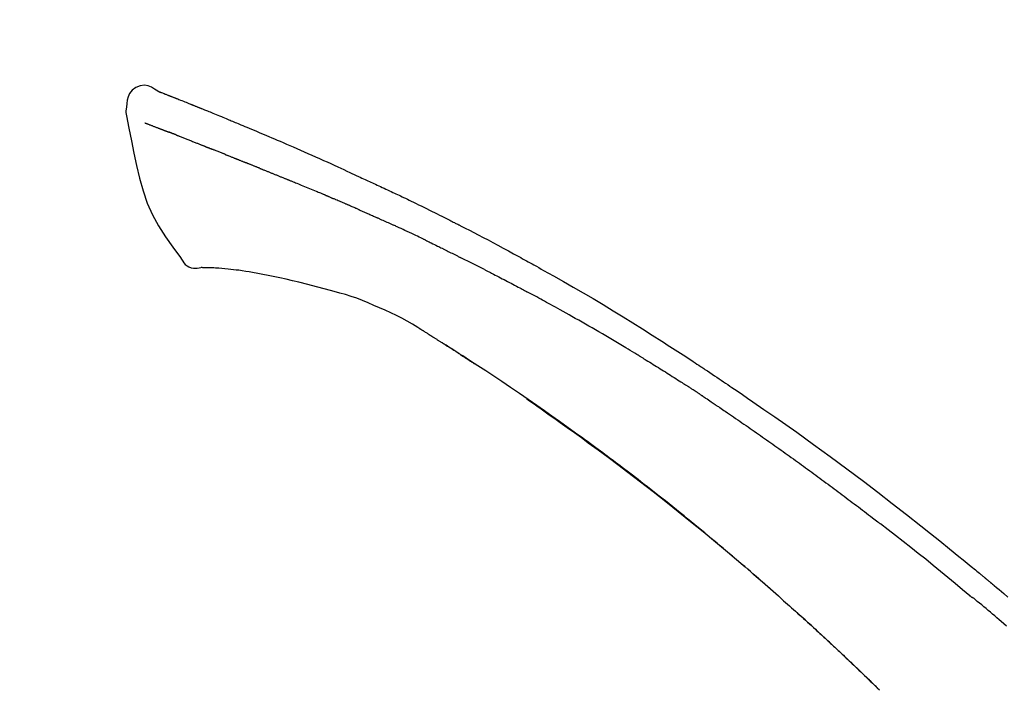
# Model space of a CAD drawing. Extents: x 84007 to 110129, y 210 to 8610.
# Drawn here: x 103512 to 103578, y 3111 to 3155 of the extents above; entities that cross this region are included whole.
import ezdxf

# ---------------------------------------------------------------- set-up
doc = ezdxf.new("R2010")
doc.units = 0
doc.header["$LTSCALE"] = 50
doc.header["$MEASUREMENT"] = 0
doc.layers.get('0').update_dxf_attribs({"linetype": 'CONTINUOUS'})
doc.layers.add('150-機器', color=8, linetype='CONTINUOUS')
doc.layers.add('166-寸法B', color=11, linetype='CONTINUOUS')
doc.styles.add('KH001', font='txt')
doc.dimstyles.new('KH1xx030', dxfattribs={"dimscale": 30, "dimtxt": 2, "dimasz": 0.6, "dimexe": 0.3, "dimexo": 1.2, "dimgap": 0.5, "dimtad": 3, "dimdec": 1, "dimdsep": 46, "dimlunit": 6, "dimtxsty": 'KH001', "dimblk": 'DOT', "dimcen": 1, "dimdle": 1, "dimclrd": 256, "dimclre": 256, "dimclrt": 256, "dimadec": 0, "dimazin": 0, "dimtfac": 1, "dimtdec": 1, "dimtix": 1, "dimtmove": 2, "dimatfit": 3, "dimldrblk": 'CLOSEDBLANK', "dimfxl": 1, "dimtolj": 1, "dimtzin": 0, "dimlwd": -1, "dimlwe": -1, "dimarcsym": 0})

# ---------------------------------------------------------------- blocks, each defined once
blk = doc.blocks.new('_Dot')
at = {"color": 0, "linetype": 'ByBlock', "lineweight": -2}
blk.add_line((-0.5, 0), (-1, 0), dxfattribs=at)
at = {"color": 0, "linetype": 'ByBlock', "const_width": 0.5}
blk.add_lwpolyline([(-0.25, 0, 1), (0.25, 0, 1)], format="xyb", close=True, dxfattribs=at)
blk = doc.blocks.new('*D5')
at = {"layer": '166-寸法B', "transparency": 16777216}
for p, q in [((102687.174, 2840.466), (102687.174, 3252.969)), ((103677.174, 3174.321), (103677.174, 3252.969)), ((103659.174, 3243.969), (102705.174, 3243.969))]:
    blk.add_line(p, q, dxfattribs=at)
at = {"layer": '166-寸法B', "transparency": 16777216, "xscale": 18, "yscale": 18, "zscale": 18, "rotation": 180}
blk.add_blockref('_Dot', (102687.174, 3243.969), dxfattribs=at)
at = {"layer": '166-寸法B', "transparency": 16777216, "xscale": 18, "yscale": 18, "zscale": 18}
blk.add_blockref('_Dot', (103677.174, 3243.969), dxfattribs=at)
at = {"layer": '166-寸法B', "transparency": 16777216, "insert": (103090.435, 3288.969), "char_height": 60, "attachment_point": 5, "style": 'KH001'}
blk.add_mtext('\\A1;990', dxfattribs=at)
blk = doc.blocks.new('_ClosedBlank')
at = {"color": 0, "linetype": 'ByBlock', "lineweight": -2}
for p, q in [((-1, 0.1667), (0, 0)), ((-1, 0.1667), (-1, -0.1667)), ((0, 0), (-1, -0.1667))]:
    blk.add_line(p, q, dxfattribs=at)
blk = doc.blocks.new('*D7')
at = {"layer": '166-寸法B', "transparency": 16777216}
for p, q in [((103677.174, 2966.115), (103677.174, 3252.969)), ((103707.174, 3243.969), (103165.206, 3243.969))]:
    blk.add_line(p, q, dxfattribs=at)
at = {"layer": '166-寸法B', "transparency": 16777216, "insert": (103436.19, 3293.385), "char_height": 60, "attachment_point": 5, "style": 'KH001'}
blk.add_mtext('\\A1;IHｺﾝｾﾝﾄ位置', dxfattribs=at)
blk = doc.blocks.new('_None')
blk = doc.blocks.new('*D34')
at = {"layer": '166-寸法B', "linetype": 'ByBlock', "transparency": 16777216}
for p, q in [((103027.174, 2931.115), (103027.174, 3165.916)), ((103677.174, 2931.115), (103677.174, 3165.916)), ((103045.174, 3156.916), (103659.174, 3156.916))]:
    blk.add_line(p, q, dxfattribs=at)
at = {"layer": '166-寸法B', "transparency": 16777216, "xscale": 18, "yscale": 18, "zscale": 18, "rotation": 180}
blk.add_blockref('_Dot', (103027.174, 3156.916), dxfattribs=at)
at = {"layer": '166-寸法B', "transparency": 16777216, "xscale": 18, "yscale": 18, "zscale": 18}
blk.add_blockref('_Dot', (103677.174, 3156.916), dxfattribs=at)
at = {"layer": '166-寸法B', "transparency": 16777216, "insert": (103352.174, 3201.916), "char_height": 60, "attachment_point": 5, "style": 'KH001'}
blk.add_mtext('\\A1;650', dxfattribs=at)

msp = doc.modelspace()

# ---------------------------------------------------------------- linework, layer by layer
at = {"layer": '150-機器', "color": 13, "linetype": 'Continuous'}
for points in [[(103521.628, 3150.675), (103521.415, 3150.819), (103521.197, 3150.947), (103520.973, 3151.039), (103520.739, 3151.079), (103520.45, 3151.043), (103520.168, 3150.927), (103519.92, 3150.745), (103519.731, 3150.515), (103519.636, 3150.308), (103519.582, 3150.086), (103519.556, 3149.853), (103519.543, 3149.616)], [(103521.624, 3150.674), (103521.625, 3150.675), (103521.625, 3150.677), (103521.626, 3150.678), (103521.627, 3150.679), (103521.634, 3150.683), (103521.644, 3150.679), (103521.656, 3150.671), (103521.669, 3150.66), (103521.723, 3150.626), (103521.772, 3150.609), (103521.819, 3150.598), (103521.867, 3150.585), (103521.93, 3150.561), (103521.993, 3150.537), (103522.055, 3150.512), (103522.118, 3150.487), (103522.165, 3150.469), (103522.212, 3150.451), (103522.259, 3150.432), (103522.306, 3150.414), (103522.319, 3150.408), (103522.333, 3150.403), (103522.347, 3150.398), (103522.36, 3150.392), (103522.362, 3150.392), (103522.363, 3150.391), (103522.364, 3150.391), (103522.366, 3150.39), (103522.367, 3150.39), (103522.368, 3150.389), (103522.369, 3150.389), (103522.37, 3150.389), (103522.371, 3150.388), (103522.372, 3150.388), (103522.373, 3150.387), (103522.374, 3150.387), (103522.375, 3150.387), (103522.376, 3150.386), (103522.377, 3150.386), (103522.378, 3150.385), (103522.379, 3150.385), (103522.38, 3150.384), (103522.382, 3150.384), (103522.383, 3150.384), (103522.384, 3150.383), (103522.385, 3150.383), (103522.386, 3150.382), (103522.387, 3150.382), (103522.388, 3150.381), (103522.389, 3150.381), (103522.39, 3150.381), (103522.391, 3150.38), (103522.392, 3150.38), (103522.393, 3150.379), (103522.394, 3150.379), (103522.395, 3150.379), (103522.4, 3150.377), (103522.406, 3150.375), (103522.411, 3150.373), (103522.416, 3150.371), (103522.431, 3150.365), (103522.446, 3150.359), (103522.461, 3150.353), (103522.476, 3150.348), (103522.501, 3150.338), (103522.527, 3150.327), (103522.553, 3150.317), (103522.579, 3150.307), (103522.616, 3150.293), (103522.653, 3150.278), (103522.69, 3150.264), (103522.728, 3150.249), (103522.805, 3150.219), (103522.883, 3150.188), (103522.96, 3150.157), (103523.038, 3150.126), (103523.138, 3150.087), (103523.238, 3150.047), (103523.338, 3150.007), (103523.438, 3149.967), (103523.522, 3149.933), (103523.607, 3149.899), (103523.692, 3149.865), (103523.777, 3149.83), (103523.807, 3149.818), (103523.838, 3149.806), (103523.868, 3149.793), (103523.899, 3149.781), (103523.902, 3149.78), (103523.904, 3149.779), (103523.907, 3149.778), (103523.91, 3149.777), (103523.911, 3149.776), (103523.912, 3149.776), (103523.913, 3149.775), (103523.914, 3149.775), (103523.915, 3149.774), (103523.916, 3149.774), (103523.917, 3149.774), (103523.918, 3149.773), (103523.92, 3149.773), (103523.921, 3149.772), (103523.922, 3149.772), (103523.923, 3149.771), (103523.924, 3149.771), (103523.925, 3149.771), (103523.926, 3149.77), (103523.927, 3149.77), (103523.928, 3149.769), (103523.929, 3149.769), (103523.93, 3149.768), (103523.931, 3149.768), (103523.941, 3149.764), (103523.95, 3149.76), (103523.959, 3149.757), (103523.969, 3149.753), (103523.992, 3149.743), (103524.016, 3149.733), (103524.04, 3149.724), (103524.064, 3149.714), (103524.099, 3149.7), (103524.134, 3149.685), (103524.169, 3149.671), (103524.205, 3149.657), (103524.237, 3149.644), (103524.269, 3149.631), (103524.301, 3149.618), (103524.333, 3149.606), (103524.361, 3149.594), (103524.389, 3149.583), (103524.417, 3149.572), (103524.445, 3149.561), (103524.473, 3149.549), (103524.501, 3149.538), (103524.529, 3149.527), (103524.557, 3149.515), (103524.605, 3149.496), (103524.652, 3149.477), (103524.7, 3149.458), (103524.747, 3149.439), (103524.818, 3149.41), (103524.888, 3149.382), (103524.958, 3149.354), (103525.028, 3149.325), (103525.123, 3149.287), (103525.218, 3149.248), (103525.314, 3149.209), (103525.409, 3149.17), (103525.526, 3149.122), (103525.643, 3149.075), (103525.76, 3149.026), (103525.877, 3148.978), (103525.981, 3148.935), (103526.085, 3148.892), (103526.19, 3148.849), (103526.294, 3148.806), (103526.377, 3148.771), (103526.459, 3148.737), (103526.542, 3148.702), (103526.625, 3148.668), (103526.67, 3148.648), (103526.715, 3148.629), (103526.761, 3148.61), (103526.806, 3148.591), (103526.898, 3148.553), (103526.991, 3148.514), (103527.084, 3148.476), (103527.176, 3148.438), (103527.313, 3148.381), (103527.45, 3148.324), (103527.587, 3148.267), (103527.724, 3148.209), (103527.893, 3148.138), (103528.063, 3148.067), (103528.232, 3147.995), (103528.402, 3147.923), (103528.564, 3147.854), (103528.727, 3147.784), (103528.89, 3147.715), (103529.053, 3147.646), (103529.239, 3147.567), (103529.425, 3147.488), (103529.61, 3147.408), (103529.796, 3147.329), (103530.014, 3147.236), (103530.232, 3147.142), (103530.45, 3147.048), (103530.667, 3146.953), (103530.914, 3146.844), (103531.161, 3146.735), (103531.408, 3146.625), (103531.655, 3146.516), (103531.916, 3146.4), (103532.177, 3146.284), (103532.438, 3146.168), (103532.699, 3146.052), (103532.941, 3145.944), (103533.183, 3145.836), (103533.424, 3145.728), (103533.665, 3145.618), (103533.865, 3145.527), (103534.064, 3145.434), (103534.264, 3145.341), (103534.462, 3145.247), (103534.605, 3145.18), (103534.747, 3145.112), (103534.89, 3145.045), (103535.033, 3144.978), (103535.146, 3144.925), (103535.259, 3144.872), (103535.372, 3144.82), (103535.486, 3144.767), (103535.581, 3144.723), (103535.676, 3144.679), (103535.772, 3144.636), (103535.867, 3144.592), (103535.971, 3144.545), (103536.074, 3144.498), (103536.178, 3144.451), (103536.282, 3144.404), (103536.398, 3144.351), (103536.515, 3144.297), (103536.631, 3144.244), (103536.748, 3144.19), (103536.869, 3144.134), (103536.991, 3144.077), (103537.112, 3144.021), (103537.234, 3143.964), (103537.339, 3143.915), (103537.444, 3143.865), (103537.549, 3143.816), (103537.654, 3143.766), (103537.753, 3143.719), (103537.852, 3143.672), (103537.951, 3143.625), (103538.05, 3143.578), (103538.18, 3143.516), (103538.309, 3143.455), (103538.438, 3143.392), (103538.567, 3143.33), (103538.73, 3143.251), (103538.894, 3143.171), (103539.058, 3143.091), (103539.221, 3143.011), (103539.409, 3142.919), (103539.596, 3142.827), (103539.783, 3142.734), (103539.97, 3142.641), (103540.132, 3142.56), (103540.294, 3142.479), (103540.456, 3142.398), (103540.618, 3142.317), (103540.748, 3142.251), (103540.878, 3142.186), (103541.008, 3142.12), (103541.138, 3142.054), (103541.219, 3142.013), (103541.3, 3141.972), (103541.38, 3141.931), (103541.461, 3141.89), (103541.509, 3141.865), (103541.557, 3141.841), (103541.606, 3141.816), (103541.654, 3141.791), (103541.674, 3141.781), (103541.695, 3141.77), (103541.716, 3141.76), (103541.736, 3141.749), (103541.769, 3141.733), (103541.802, 3141.716), (103541.834, 3141.699), (103541.867, 3141.682), (103542.162, 3141.531), (103542.457, 3141.38), (103542.752, 3141.229), (103543.046, 3141.077), (103543.375, 3140.905), (103543.704, 3140.732), (103544.032, 3140.558), (103544.36, 3140.383), (103544.71, 3140.193), (103545.06, 3140.003), (103545.41, 3139.811), (103545.759, 3139.62), (103545.885, 3139.551), (103546.011, 3139.481), (103546.137, 3139.412), (103546.263, 3139.343), (103546.389, 3139.273), (103546.515, 3139.203), (103546.642, 3139.133), (103546.768, 3139.063), (103546.93, 3138.972), (103547.092, 3138.882), (103547.255, 3138.791), (103547.417, 3138.7), (103548.079, 3138.329), (103548.741, 3137.958), (103549.401, 3137.583), (103550.059, 3137.206), (103550.734, 3136.811), (103551.407, 3136.411), (103552.076, 3136.005), (103552.742, 3135.595), (103553.39, 3135.19), (103554.035, 3134.782), (103554.679, 3134.372), (103555.322, 3133.96), (103555.5, 3133.846), (103555.678, 3133.733), (103555.856, 3133.618), (103556.034, 3133.504), (103556.212, 3133.389), (103556.389, 3133.274), (103556.567, 3133.159), (103556.745, 3133.044), (103556.915, 3132.933), (103557.084, 3132.822), (103557.254, 3132.711), (103557.424, 3132.599), (103557.545, 3132.519), (103557.667, 3132.439), (103557.788, 3132.358), (103557.909, 3132.278), (103557.983, 3132.229), (103558.056, 3132.18), (103558.129, 3132.132), (103558.203, 3132.083), (103558.364, 3131.976), (103558.525, 3131.869), (103558.686, 3131.762), (103558.846, 3131.654), (103558.996, 3131.554), (103559.146, 3131.454), (103559.295, 3131.353), (103559.444, 3131.252), (103559.582, 3131.158), (103559.72, 3131.064), (103559.858, 3130.97), (103559.996, 3130.876)], [(103521.689, 3150.653), (103521.7, 3150.649), (103521.711, 3150.644), (103521.722, 3150.64), (103521.733, 3150.636), (103521.767, 3150.623), (103521.8, 3150.61), (103521.834, 3150.598), (103521.867, 3150.585), (103521.93, 3150.561), (103521.993, 3150.536), (103522.055, 3150.512), (103522.118, 3150.487), (103522.165, 3150.469), (103522.212, 3150.451), (103522.259, 3150.432), (103522.306, 3150.414), (103522.319, 3150.408), (103522.333, 3150.403), (103522.347, 3150.398), (103522.36, 3150.392), (103522.362, 3150.392), (103522.363, 3150.391), (103522.364, 3150.391), (103522.366, 3150.39), (103522.367, 3150.39), (103522.368, 3150.389), (103522.369, 3150.389), (103522.37, 3150.389), (103522.371, 3150.388), (103522.372, 3150.388), (103522.373, 3150.387), (103522.374, 3150.387), (103522.375, 3150.387), (103522.376, 3150.386), (103522.377, 3150.386), (103522.378, 3150.385), (103522.379, 3150.385), (103522.38, 3150.384), (103522.382, 3150.384), (103522.383, 3150.384), (103522.384, 3150.383), (103522.385, 3150.383), (103522.386, 3150.382), (103522.387, 3150.382), (103522.388, 3150.381), (103522.389, 3150.381), (103522.39, 3150.381), (103522.391, 3150.38), (103522.392, 3150.38), (103522.393, 3150.379), (103522.394, 3150.379), (103522.395, 3150.379), (103522.4, 3150.377), (103522.406, 3150.375), (103522.411, 3150.373), (103522.416, 3150.371), (103522.431, 3150.365), (103522.446, 3150.359), (103522.461, 3150.353), (103522.476, 3150.348), (103522.501, 3150.338), (103522.527, 3150.327), (103522.553, 3150.317), (103522.579, 3150.307), (103522.616, 3150.293), (103522.653, 3150.278), (103522.69, 3150.264), (103522.728, 3150.249), (103522.761, 3150.236), (103522.795, 3150.223), (103522.829, 3150.209), (103522.862, 3150.196), (103522.886, 3150.186), (103522.91, 3150.177), (103522.934, 3150.167), (103522.958, 3150.158), (103522.959, 3150.157), (103522.96, 3150.157), (103522.961, 3150.157), (103522.962, 3150.156)], [(103519.542, 3149.615), (103519.531, 3149.569), (103519.521, 3149.523), (103519.512, 3149.477), (103519.504, 3149.431), (103519.499, 3149.382), (103519.496, 3149.332), (103519.497, 3149.283), (103519.5, 3149.233), (103519.507, 3149.181), (103519.516, 3149.129), (103519.527, 3149.078), (103519.538, 3149.027)], [(103519.545, 3149.028), (103519.701, 3148.196), (103519.861, 3147.365), (103520.03, 3146.533), (103520.21, 3145.7), (103520.411, 3144.854), (103520.644, 3144.018), (103520.924, 3143.201), (103521.264, 3142.413), (103521.671, 3141.668), (103522.133, 3140.952), (103522.633, 3140.255), (103523.152, 3139.568)], [(103520.756, 3148.56), (103520.768, 3148.556), (103520.779, 3148.551), (103520.791, 3148.547), (103520.802, 3148.542), (103520.825, 3148.533), (103520.848, 3148.524), (103520.871, 3148.516), (103520.894, 3148.507), (103520.93, 3148.492), (103520.967, 3148.478), (103521.004, 3148.464), (103521.041, 3148.45), (103521.08, 3148.435), (103521.12, 3148.419), (103521.159, 3148.404), (103521.198, 3148.389), (103521.24, 3148.373), (103521.282, 3148.357), (103521.324, 3148.341), (103521.365, 3148.325), (103521.41, 3148.308), (103521.454, 3148.291), (103521.499, 3148.274), (103521.543, 3148.257), (103521.58, 3148.242), (103521.618, 3148.228), (103521.655, 3148.213), (103521.693, 3148.199), (103521.722, 3148.188), (103521.751, 3148.176), (103521.78, 3148.165), (103521.809, 3148.154), (103521.829, 3148.146), (103521.85, 3148.139), (103521.87, 3148.131), (103521.89, 3148.123), (103521.911, 3148.115), (103521.933, 3148.107), (103521.954, 3148.099), (103521.975, 3148.091), (103521.99, 3148.085), (103522.005, 3148.079), (103522.02, 3148.074), (103522.035, 3148.068), (103522.042, 3148.065), (103522.05, 3148.062), (103522.057, 3148.059), (103522.065, 3148.057)], [(103522.065, 3148.057), (103522.073, 3148.054), (103522.081, 3148.05), (103522.089, 3148.047), (103522.098, 3148.044), (103522.114, 3148.038), (103522.131, 3148.032), (103522.147, 3148.025), (103522.164, 3148.019), (103522.19, 3148.009), (103522.216, 3148), (103522.242, 3147.99), (103522.268, 3147.98), (103522.286, 3147.973), (103522.304, 3147.966), (103522.322, 3147.96), (103522.34, 3147.953), (103522.349, 3147.949), (103522.358, 3147.946), (103522.367, 3147.943), (103522.376, 3147.939)], [(103522.878, 3147.744), (103522.869, 3147.748), (103522.86, 3147.751), (103522.851, 3147.755), (103522.842, 3147.758), (103522.824, 3147.765), (103522.806, 3147.772), (103522.788, 3147.779), (103522.77, 3147.786), (103522.744, 3147.796), (103522.718, 3147.806), (103522.692, 3147.817), (103522.666, 3147.827), (103522.641, 3147.836), (103522.616, 3147.846), (103522.591, 3147.856), (103522.566, 3147.866), (103522.542, 3147.875), (103522.517, 3147.884), (103522.493, 3147.894), (103522.469, 3147.903), (103522.454, 3147.909), (103522.438, 3147.915), (103522.422, 3147.921), (103522.407, 3147.927), (103522.399, 3147.93), (103522.391, 3147.933), (103522.384, 3147.936), (103522.376, 3147.939)], [(103522.878, 3147.744), (103522.895, 3147.738), (103522.911, 3147.731), (103522.927, 3147.725), (103522.944, 3147.718), (103522.977, 3147.705), (103523.011, 3147.692), (103523.044, 3147.679), (103523.078, 3147.666), (103523.131, 3147.645), (103523.183, 3147.625), (103523.236, 3147.604), (103523.289, 3147.583), (103523.345, 3147.561), (103523.401, 3147.539), (103523.457, 3147.517), (103523.514, 3147.495), (103523.573, 3147.471), (103523.633, 3147.448), (103523.693, 3147.424), (103523.752, 3147.401), (103523.816, 3147.376), (103523.879, 3147.35), (103523.942, 3147.325), (103524.006, 3147.3), (103524.062, 3147.278), (103524.118, 3147.256), (103524.174, 3147.233), (103524.23, 3147.211), (103524.277, 3147.192), (103524.324, 3147.174), (103524.371, 3147.155), (103524.418, 3147.136), (103524.453, 3147.122), (103524.489, 3147.108), (103524.524, 3147.093), (103524.56, 3147.079), (103524.593, 3147.066), (103524.627, 3147.052), (103524.661, 3147.039), (103524.694, 3147.025), (103524.716, 3147.016), (103524.738, 3147.007), (103524.76, 3146.998), (103524.782, 3146.989), (103524.793, 3146.985), (103524.804, 3146.981), (103524.814, 3146.976), (103524.825, 3146.972)], [(103524.825, 3146.972), (103524.833, 3146.969), (103524.841, 3146.966), (103524.848, 3146.963), (103524.856, 3146.96), (103524.872, 3146.953), (103524.888, 3146.946), (103524.905, 3146.94), (103524.921, 3146.933), (103524.947, 3146.923), (103524.973, 3146.912), (103524.999, 3146.902), (103525.026, 3146.891), (103525.055, 3146.88), (103525.085, 3146.868), (103525.115, 3146.856), (103525.145, 3146.845), (103525.166, 3146.837), (103525.187, 3146.829), (103525.209, 3146.82), (103525.23, 3146.812), (103525.241, 3146.808), (103525.253, 3146.804), (103525.264, 3146.799), (103525.275, 3146.795)], [(103526.133, 3146.452), (103526.121, 3146.457), (103526.108, 3146.462), (103526.095, 3146.467), (103526.082, 3146.472), (103526.056, 3146.482), (103526.03, 3146.492), (103526.004, 3146.503), (103525.978, 3146.513), (103525.927, 3146.533), (103525.876, 3146.554), (103525.824, 3146.574), (103525.773, 3146.594), (103525.714, 3146.617), (103525.655, 3146.64), (103525.596, 3146.664), (103525.537, 3146.687), (103525.491, 3146.706), (103525.446, 3146.724), (103525.401, 3146.743), (103525.356, 3146.761), (103525.336, 3146.77), (103525.316, 3146.778), (103525.296, 3146.787), (103525.275, 3146.795)], [(103526.133, 3146.452), (103526.151, 3146.445), (103526.168, 3146.438), (103526.185, 3146.431), (103526.202, 3146.424), (103526.236, 3146.411), (103526.269, 3146.398), (103526.302, 3146.385), (103526.335, 3146.372), (103526.384, 3146.352), (103526.433, 3146.333), (103526.482, 3146.313), (103526.53, 3146.294), (103526.576, 3146.276), (103526.621, 3146.257), (103526.667, 3146.239), (103526.712, 3146.221), (103526.742, 3146.209), (103526.771, 3146.197), (103526.8, 3146.185), (103526.83, 3146.174), (103526.844, 3146.168), (103526.858, 3146.162), (103526.872, 3146.157), (103526.886, 3146.151)], [(103526.886, 3146.151), (103526.902, 3146.145), (103526.918, 3146.138), (103526.934, 3146.132), (103526.951, 3146.125), (103526.981, 3146.113), (103527.011, 3146.101), (103527.041, 3146.088), (103527.072, 3146.076), (103527.114, 3146.059), (103527.157, 3146.042), (103527.2, 3146.024), (103527.243, 3146.007), (103527.28, 3145.992), (103527.317, 3145.977), (103527.354, 3145.962), (103527.39, 3145.947), (103527.413, 3145.937), (103527.436, 3145.928), (103527.458, 3145.919), (103527.481, 3145.91), (103527.491, 3145.905), (103527.502, 3145.901), (103527.512, 3145.897), (103527.522, 3145.893)], [(103528.455, 3145.518), (103528.441, 3145.523), (103528.428, 3145.528), (103528.415, 3145.533), (103528.402, 3145.539), (103528.376, 3145.549), (103528.349, 3145.56), (103528.323, 3145.571), (103528.297, 3145.581), (103528.257, 3145.597), (103528.218, 3145.613), (103528.179, 3145.629), (103528.14, 3145.644), (103528.101, 3145.66), (103528.062, 3145.676), (103528.023, 3145.691), (103527.984, 3145.707), (103527.945, 3145.723), (103527.906, 3145.738), (103527.868, 3145.754), (103527.829, 3145.769), (103527.79, 3145.785), (103527.752, 3145.8), (103527.713, 3145.816), (103527.675, 3145.831), (103527.649, 3145.842), (103527.624, 3145.852), (103527.599, 3145.862), (103527.573, 3145.872), (103527.561, 3145.877), (103527.548, 3145.882), (103527.535, 3145.888), (103527.522, 3145.893)], [(103528.455, 3145.518), (103528.47, 3145.512), (103528.485, 3145.506), (103528.5, 3145.499), (103528.515, 3145.493), (103528.545, 3145.481), (103528.575, 3145.469), (103528.604, 3145.457), (103528.634, 3145.445), (103528.68, 3145.427), (103528.725, 3145.409), (103528.77, 3145.39), (103528.816, 3145.372), (103528.861, 3145.354), (103528.907, 3145.336), (103528.953, 3145.317), (103528.998, 3145.299), (103529.044, 3145.28), (103529.09, 3145.262), (103529.136, 3145.243), (103529.182, 3145.225), (103529.228, 3145.206), (103529.274, 3145.188), (103529.321, 3145.169), (103529.367, 3145.151), (103529.413, 3145.132), (103529.46, 3145.113), (103529.506, 3145.094), (103529.553, 3145.076), (103529.6, 3145.057), (103529.646, 3145.038), (103529.693, 3145.019), (103529.74, 3145), (103529.787, 3144.981), (103529.834, 3144.963), (103529.881, 3144.944), (103529.928, 3144.925), (103529.975, 3144.906), (103530.023, 3144.887), (103530.07, 3144.868), (103530.117, 3144.849), (103530.149, 3144.836), (103530.181, 3144.823), (103530.212, 3144.81), (103530.244, 3144.798), (103530.26, 3144.791), (103530.276, 3144.785), (103530.292, 3144.778), (103530.308, 3144.772)], [(103530.308, 3144.772), (103530.332, 3144.762), (103530.356, 3144.753), (103530.38, 3144.743), (103530.404, 3144.733), (103530.452, 3144.714), (103530.5, 3144.695), (103530.548, 3144.675), (103530.596, 3144.656), (103530.678, 3144.623), (103530.759, 3144.589), (103530.841, 3144.556), (103530.923, 3144.522), (103531.021, 3144.482), (103531.119, 3144.442), (103531.217, 3144.402), (103531.315, 3144.361), (103531.43, 3144.314), (103531.545, 3144.267), (103531.66, 3144.22), (103531.775, 3144.173), (103531.882, 3144.13), (103531.989, 3144.086), (103532.096, 3144.042), (103532.203, 3143.998), (103532.279, 3143.967), (103532.354, 3143.935), (103532.43, 3143.903), (103532.506, 3143.873), (103532.55, 3143.855), (103532.594, 3143.838), (103532.639, 3143.82), (103532.682, 3143.802), (103532.71, 3143.789), (103532.738, 3143.775), (103532.766, 3143.762), (103532.794, 3143.749), (103532.813, 3143.74), (103532.832, 3143.732), (103532.851, 3143.723), (103532.87, 3143.715), (103532.88, 3143.711), (103532.889, 3143.706), (103532.899, 3143.702), (103532.908, 3143.698)], [(103532.908, 3143.698), (103532.921, 3143.692), (103532.934, 3143.686), (103532.947, 3143.68), (103532.96, 3143.674), (103532.986, 3143.663), (103533.012, 3143.651), (103533.039, 3143.639), (103533.065, 3143.627), (103533.104, 3143.61), (103533.143, 3143.592), (103533.183, 3143.575), (103533.222, 3143.558), (103533.248, 3143.546), (103533.275, 3143.534), (103533.301, 3143.523), (103533.328, 3143.511), (103533.341, 3143.506), (103533.354, 3143.5), (103533.367, 3143.494), (103533.38, 3143.488)], [(103534.322, 3143.082), (103534.283, 3143.099), (103534.243, 3143.116), (103534.204, 3143.133), (103534.165, 3143.15), (103534.086, 3143.184), (103534.008, 3143.218), (103533.93, 3143.252), (103533.851, 3143.286), (103533.773, 3143.32), (103533.694, 3143.354), (103533.616, 3143.387), (103533.537, 3143.421), (103533.498, 3143.438), (103533.459, 3143.455), (103533.42, 3143.471), (103533.38, 3143.488)], [(103535.042, 3142.769), (103534.998, 3142.788), (103534.954, 3142.807), (103534.91, 3142.826), (103534.866, 3142.845), (103534.806, 3142.871), (103534.746, 3142.897), (103534.686, 3142.923), (103534.626, 3142.949), (103534.566, 3142.976), (103534.506, 3143.002), (103534.446, 3143.028), (103534.386, 3143.054), (103534.37, 3143.061), (103534.354, 3143.068), (103534.338, 3143.075), (103534.322, 3143.082)], [(103535.042, 3142.769), (103535.065, 3142.758), (103535.089, 3142.748), (103535.112, 3142.738), (103535.136, 3142.728), (103535.185, 3142.707), (103535.234, 3142.685), (103535.283, 3142.664), (103535.332, 3142.642), (103535.409, 3142.609), (103535.486, 3142.575), (103535.563, 3142.541), (103535.641, 3142.508), (103535.725, 3142.471), (103535.809, 3142.434), (103535.893, 3142.397), (103535.977, 3142.36), (103536.035, 3142.334), (103536.093, 3142.308), (103536.152, 3142.282), (103536.21, 3142.256), (103536.24, 3142.242), (103536.27, 3142.229), (103536.301, 3142.215), (103536.331, 3142.202)], [(103536.331, 3142.202), (103536.373, 3142.183), (103536.415, 3142.164), (103536.457, 3142.146), (103536.499, 3142.127), (103536.587, 3142.088), (103536.675, 3142.048), (103536.763, 3142.009), (103536.85, 3141.97), (103536.938, 3141.93), (103537.026, 3141.89), (103537.113, 3141.85), (103537.201, 3141.809), (103537.247, 3141.789), (103537.292, 3141.768), (103537.338, 3141.747), (103537.384, 3141.726)], [(103539.492, 3140.731), (103539.467, 3140.743), (103539.442, 3140.754), (103539.418, 3140.766), (103539.393, 3140.778), (103539.346, 3140.801), (103539.3, 3140.823), (103539.253, 3140.846), (103539.206, 3140.868), (103539.093, 3140.923), (103538.979, 3140.977), (103538.866, 3141.032), (103538.752, 3141.087), (103538.602, 3141.159), (103538.452, 3141.231), (103538.301, 3141.303), (103538.15, 3141.374), (103538.021, 3141.434), (103537.891, 3141.493), (103537.762, 3141.553), (103537.632, 3141.612), (103537.57, 3141.64), (103537.508, 3141.669), (103537.446, 3141.697), (103537.384, 3141.726)], [(103539.492, 3140.731), (103539.524, 3140.715), (103539.557, 3140.699), (103539.589, 3140.684), (103539.621, 3140.668), (103539.69, 3140.635), (103539.758, 3140.602), (103539.827, 3140.569), (103539.895, 3140.536), (103540.003, 3140.484), (103540.112, 3140.431), (103540.22, 3140.378), (103540.328, 3140.326), (103540.404, 3140.288), (103540.479, 3140.251), (103540.555, 3140.214), (103540.631, 3140.176), (103540.67, 3140.157), (103540.71, 3140.137), (103540.75, 3140.118), (103540.789, 3140.098)], [(103523.152, 3139.568), (103523.218, 3139.441), (103523.289, 3139.317), (103523.369, 3139.202), (103523.463, 3139.097), (103523.58, 3139.003), (103523.712, 3138.929), (103523.855, 3138.876), (103524.002, 3138.847), (103524.13, 3138.842), (103524.258, 3138.851), (103524.386, 3138.871), (103524.513, 3138.896)], [(103540.789, 3140.098), (103540.832, 3140.077), (103540.874, 3140.056), (103540.916, 3140.035), (103540.959, 3140.014), (103541.047, 3139.97), (103541.135, 3139.927), (103541.223, 3139.883), (103541.311, 3139.839), (103541.399, 3139.795), (103541.487, 3139.751), (103541.574, 3139.706), (103541.662, 3139.661), (103541.708, 3139.638), (103541.753, 3139.615), (103541.799, 3139.592), (103541.845, 3139.569)], [(103543.461, 3138.755), (103543.416, 3138.778), (103543.371, 3138.8), (103543.327, 3138.823), (103543.282, 3138.846), (103543.193, 3138.891), (103543.103, 3138.937), (103543.014, 3138.982), (103542.924, 3139.027), (103542.79, 3139.095), (103542.655, 3139.163), (103542.521, 3139.231), (103542.386, 3139.298), (103542.296, 3139.343), (103542.206, 3139.388), (103542.115, 3139.433), (103542.025, 3139.477), (103541.98, 3139.5), (103541.935, 3139.522), (103541.89, 3139.545), (103541.845, 3139.567)], [(103525, 3138.866), (103524.977, 3138.867), (103524.953, 3138.868), (103524.929, 3138.869), (103524.905, 3138.87), (103524.866, 3138.871), (103524.827, 3138.873), (103524.788, 3138.874), (103524.749, 3138.876), (103524.709, 3138.876), (103524.668, 3138.876), (103524.627, 3138.877), (103524.585, 3138.882), (103524.57, 3138.887), (103524.555, 3138.891), (103524.54, 3138.891), (103524.524, 3138.885), (103524.522, 3138.883), (103524.52, 3138.881), (103524.518, 3138.88), (103524.516, 3138.881), (103524.516, 3138.881), (103524.515, 3138.883), (103524.515, 3138.885), (103524.515, 3138.886)], [(103526.325, 3138.777), (103526.117, 3138.801), (103525.909, 3138.824), (103525.7, 3138.843), (103525.491, 3138.856), (103525.37, 3138.861), (103525.249, 3138.863), (103525.128, 3138.865), (103525.007, 3138.866)], [(103527.968, 3138.558), (103527.735, 3138.597), (103527.502, 3138.635), (103527.268, 3138.671), (103527.035, 3138.703), (103526.858, 3138.724), (103526.68, 3138.743), (103526.503, 3138.76), (103526.325, 3138.777)], [(103529.347, 3138.295), (103529.002, 3138.361), (103528.657, 3138.426), (103528.313, 3138.492), (103527.968, 3138.558)], [(103531.054, 3137.906), (103530.627, 3138.003), (103530.2, 3138.101), (103529.774, 3138.198), (103529.347, 3138.295)], [(103543.461, 3138.755), (103543.501, 3138.735), (103543.541, 3138.714), (103543.58, 3138.694), (103543.62, 3138.674), (103543.7, 3138.633), (103543.78, 3138.592), (103543.859, 3138.552), (103543.939, 3138.511), (103544.058, 3138.45), (103544.177, 3138.389), (103544.296, 3138.327), (103544.415, 3138.266), (103544.534, 3138.204), (103544.652, 3138.143), (103544.771, 3138.081), (103544.889, 3138.02), (103545.007, 3137.958), (103545.125, 3137.896), (103545.243, 3137.835), (103545.361, 3137.773), (103545.478, 3137.711), (103545.596, 3137.649), (103545.713, 3137.587), (103545.83, 3137.525), (103545.908, 3137.483), (103545.986, 3137.442), (103546.064, 3137.4), (103546.142, 3137.359), (103546.181, 3137.338), (103546.22, 3137.317), (103546.259, 3137.296), (103546.298, 3137.276)], [(103533.42, 3137.287), (103532.828, 3137.442), (103532.237, 3137.597), (103531.645, 3137.751), (103531.054, 3137.906)], [(103536.439, 3136.19), (103536.067, 3136.362), (103535.694, 3136.529), (103535.317, 3136.687), (103534.936, 3136.834), (103534.562, 3136.961), (103534.184, 3137.076), (103533.802, 3137.183), (103533.42, 3137.287)], [(103553.806, 3132.988), (103553.731, 3133.033), (103553.657, 3133.078), (103553.582, 3133.123), (103553.508, 3133.168), (103553.36, 3133.258), (103553.211, 3133.349), (103553.062, 3133.439), (103552.913, 3133.529), (103552.69, 3133.663), (103552.466, 3133.796), (103552.242, 3133.929), (103552.017, 3134.061), (103551.792, 3134.193), (103551.568, 3134.325), (103551.343, 3134.457), (103551.118, 3134.588), (103550.892, 3134.719), (103550.667, 3134.849), (103550.441, 3134.979), (103550.215, 3135.108), (103549.989, 3135.237), (103549.763, 3135.366), (103549.536, 3135.494), (103549.309, 3135.622), (103549.115, 3135.732), (103548.92, 3135.841), (103548.725, 3135.95), (103548.53, 3136.058), (103548.367, 3136.148), (103548.204, 3136.239), (103548.041, 3136.329), (103547.877, 3136.418), (103547.746, 3136.49), (103547.615, 3136.562), (103547.484, 3136.634), (103547.353, 3136.706), (103547.221, 3136.777), (103547.09, 3136.849), (103546.958, 3136.921), (103546.826, 3136.992), (103546.738, 3137.039), (103546.65, 3137.086), (103546.562, 3137.134), (103546.474, 3137.181), (103546.43, 3137.205), (103546.386, 3137.228), (103546.342, 3137.252), (103546.298, 3137.276)], [(103539.35, 3134.666), (103539.003, 3134.886), (103538.653, 3135.103), (103538.3, 3135.312), (103537.941, 3135.509), (103537.573, 3135.693), (103537.198, 3135.866), (103536.819, 3136.03), (103536.439, 3136.191)], [(103539.727, 3134.433), (103539.677, 3134.465), (103539.628, 3134.496), (103539.578, 3134.527), (103539.528, 3134.558), (103539.478, 3134.589), (103539.428, 3134.62), (103539.378, 3134.65), (103539.327, 3134.681), (103539.277, 3134.711), (103539.226, 3134.74), (103539.176, 3134.77), (103539.125, 3134.8)], [(103539.727, 3134.433), (103539.732, 3134.43), (103539.738, 3134.426), (103539.744, 3134.423), (103539.75, 3134.419), (103539.76, 3134.412), (103539.77, 3134.406), (103539.781, 3134.399), (103539.791, 3134.393), (103539.805, 3134.384), (103539.819, 3134.375), (103539.833, 3134.366), (103539.848, 3134.357), (103539.859, 3134.35), (103539.87, 3134.343), (103539.881, 3134.336), (103539.892, 3134.329), (103539.911, 3134.317), (103539.93, 3134.305), (103539.949, 3134.293), (103539.968, 3134.281), (103539.996, 3134.264), (103540.024, 3134.246), (103540.052, 3134.228), (103540.08, 3134.211), (103540.118, 3134.187), (103540.156, 3134.163), (103540.193, 3134.139), (103540.231, 3134.115), (103540.269, 3134.091), (103540.306, 3134.067), (103540.344, 3134.044), (103540.381, 3134.02), (103540.418, 3133.996), (103540.455, 3133.973), (103540.492, 3133.949), (103540.53, 3133.926), (103540.566, 3133.902), (103540.603, 3133.879), (103540.64, 3133.855), (103540.677, 3133.832), (103540.715, 3133.807), (103540.754, 3133.783), (103540.793, 3133.758), (103540.831, 3133.733), (103540.857, 3133.716), (103540.884, 3133.7), (103540.91, 3133.683), (103540.936, 3133.666), (103540.951, 3133.657), (103540.965, 3133.648), (103540.979, 3133.639), (103540.993, 3133.63)], [(103541.706, 3133.171), (103541.699, 3133.175), (103541.691, 3133.18), (103541.684, 3133.185), (103541.677, 3133.189), (103541.613, 3133.23), (103541.55, 3133.271), (103541.487, 3133.312), (103541.423, 3133.353), (103541.334, 3133.411), (103541.244, 3133.469), (103541.154, 3133.527), (103541.064, 3133.585), (103540.981, 3133.638), (103540.898, 3133.691), (103540.815, 3133.744), (103540.732, 3133.796), (103540.706, 3133.813), (103540.679, 3133.83), (103540.653, 3133.847), (103540.626, 3133.864)], [(103540.94, 3133.663), (103540.914, 3133.68), (103540.888, 3133.697), (103540.862, 3133.714), (103540.835, 3133.73), (103540.809, 3133.747), (103540.783, 3133.764), (103540.757, 3133.781), (103540.73, 3133.797), (103540.704, 3133.814), (103540.678, 3133.831), (103540.652, 3133.848), (103540.626, 3133.864)], [(103562.489, 3117.479), (103562.437, 3117.525), (103562.384, 3117.571), (103562.332, 3117.617), (103562.279, 3117.663), (103562.161, 3117.767), (103562.042, 3117.87), (103561.924, 3117.974), (103561.805, 3118.077), (103561.619, 3118.239), (103561.432, 3118.401), (103561.245, 3118.563), (103561.058, 3118.724), (103560.857, 3118.897), (103560.655, 3119.07), (103560.453, 3119.243), (103560.251, 3119.416), (103560.047, 3119.59), (103559.843, 3119.763), (103559.638, 3119.937), (103559.433, 3120.11), (103559.226, 3120.284), (103559.019, 3120.458), (103558.812, 3120.632), (103558.604, 3120.805), (103558.394, 3120.979), (103558.184, 3121.154), (103557.974, 3121.327), (103557.764, 3121.501), (103557.524, 3121.698), (103557.284, 3121.894), (103557.044, 3122.09), (103556.804, 3122.286), (103556.554, 3122.487), (103556.305, 3122.688), (103556.055, 3122.889), (103555.805, 3123.089), (103555.557, 3123.287), (103555.308, 3123.484), (103555.059, 3123.681), (103554.809, 3123.878), (103554.589, 3124.051), (103554.368, 3124.223), (103554.147, 3124.395), (103553.926, 3124.567), (103553.738, 3124.712), (103553.55, 3124.857), (103553.362, 3125.001), (103553.173, 3125.145), (103553.008, 3125.271), (103552.842, 3125.396), (103552.677, 3125.522), (103552.511, 3125.647), (103552.369, 3125.754), (103552.227, 3125.86), (103552.085, 3125.967), (103551.943, 3126.073), (103551.8, 3126.18), (103551.657, 3126.286), (103551.513, 3126.393), (103551.37, 3126.499), (103551.212, 3126.615), (103551.055, 3126.731), (103550.897, 3126.847), (103550.739, 3126.962), (103550.54, 3127.108), (103550.341, 3127.253), (103550.142, 3127.398), (103549.942, 3127.543), (103549.701, 3127.718), (103549.459, 3127.892), (103549.217, 3128.067), (103548.975, 3128.241), (103548.472, 3128.6), (103547.969, 3128.958), (103547.465, 3129.314), (103546.96, 3129.669), (103546.379, 3130.072), (103545.797, 3130.472), (103545.212, 3130.87), (103544.625, 3131.264), (103544.089, 3131.621), (103543.551, 3131.975), (103543.012, 3132.327), (103542.472, 3132.678), (103542.24, 3132.828), (103542.008, 3132.977), (103541.777, 3133.127), (103541.545, 3133.276), (103541.478, 3133.319), (103541.412, 3133.361), (103541.346, 3133.404), (103541.28, 3133.447), (103541.255, 3133.462), (103541.231, 3133.478), (103541.207, 3133.493), (103541.182, 3133.509), (103541.18, 3133.51), (103541.178, 3133.512), (103541.176, 3133.513), (103541.174, 3133.514), (103541.173, 3133.515), (103541.172, 3133.516), (103541.171, 3133.516), (103541.17, 3133.517), (103541.169, 3133.518), (103541.168, 3133.518), (103541.167, 3133.519), (103541.166, 3133.519), (103541.164, 3133.521), (103541.162, 3133.522), (103541.16, 3133.523), (103541.159, 3133.524), (103541.143, 3133.534), (103541.128, 3133.544), (103541.112, 3133.553), (103541.097, 3133.563), (103541.082, 3133.573), (103541.067, 3133.582), (103541.052, 3133.592), (103541.037, 3133.602), (103541.024, 3133.61), (103541.012, 3133.618), (103540.999, 3133.625), (103540.987, 3133.633)], [(103541.706, 3133.171), (103541.708, 3133.169), (103541.71, 3133.168), (103541.713, 3133.166), (103541.715, 3133.165), (103541.754, 3133.139), (103541.793, 3133.114), (103541.832, 3133.089), (103541.871, 3133.064), (103541.946, 3133.015), (103542.021, 3132.967), (103542.095, 3132.918), (103542.17, 3132.869), (103542.258, 3132.812), (103542.346, 3132.754), (103542.434, 3132.697), (103542.522, 3132.639), (103542.574, 3132.606), (103542.625, 3132.572), (103542.676, 3132.538), (103542.727, 3132.504), (103542.743, 3132.494), (103542.758, 3132.484), (103542.774, 3132.474), (103542.789, 3132.464)], [(103541.706, 3133.171), (103541.706, 3133.171), (103541.706, 3133.171), (103541.706, 3133.171), (103541.706, 3133.171), (103541.706, 3133.171), (103541.706, 3133.171), (103541.706, 3133.171), (103541.706, 3133.171)], [(103553.806, 3132.988), (103553.845, 3132.964), (103553.883, 3132.94), (103553.922, 3132.917), (103553.961, 3132.893), (103554.039, 3132.845), (103554.117, 3132.798), (103554.195, 3132.75), (103554.273, 3132.703), (103554.39, 3132.631), (103554.507, 3132.559), (103554.623, 3132.487), (103554.74, 3132.415), (103554.856, 3132.343), (103554.973, 3132.27), (103555.089, 3132.198), (103555.205, 3132.125), (103555.322, 3132.053), (103555.438, 3131.98), (103555.554, 3131.907), (103555.67, 3131.834), (103555.786, 3131.761), (103555.902, 3131.688), (103556.018, 3131.615), (103556.133, 3131.541), (103556.249, 3131.468), (103556.365, 3131.394), (103556.481, 3131.321), (103556.596, 3131.247), (103556.673, 3131.197), (103556.75, 3131.148), (103556.827, 3131.098), (103556.904, 3131.049), (103556.942, 3131.024), (103556.98, 3130.999), (103557.019, 3130.974), (103557.057, 3130.95)], [(103557.885, 3130.407), (103557.862, 3130.422), (103557.839, 3130.437), (103557.817, 3130.453), (103557.794, 3130.468), (103557.748, 3130.498), (103557.702, 3130.529), (103557.656, 3130.559), (103557.61, 3130.589), (103557.541, 3130.635), (103557.472, 3130.68), (103557.403, 3130.725), (103557.334, 3130.77), (103557.288, 3130.8), (103557.242, 3130.83), (103557.196, 3130.86), (103557.15, 3130.89), (103557.127, 3130.905), (103557.104, 3130.92), (103557.08, 3130.935), (103557.057, 3130.95)], [(103557.886, 3130.407), (103557.915, 3130.387), (103557.945, 3130.367), (103557.974, 3130.347), (103558.004, 3130.328), (103558.065, 3130.287), (103558.125, 3130.247), (103558.186, 3130.206), (103558.247, 3130.166), (103558.34, 3130.103), (103558.433, 3130.041), (103558.526, 3129.978), (103558.619, 3129.915), (103558.682, 3129.872), (103558.746, 3129.828), (103558.809, 3129.785), (103558.873, 3129.742), (103558.905, 3129.72), (103558.938, 3129.698), (103558.97, 3129.676), (103559.003, 3129.654)], [(103559.989, 3130.878), (103560.345, 3130.637), (103560.701, 3130.396), (103561.056, 3130.154), (103561.411, 3129.912), (103562.145, 3129.408), (103562.877, 3128.9), (103563.606, 3128.389), (103564.334, 3127.875), (103565.459, 3127.069), (103566.578, 3126.254), (103567.691, 3125.431), (103568.798, 3124.601), (103569.764, 3123.867), (103570.725, 3123.128), (103571.682, 3122.383), (103572.634, 3121.632), (103573.273, 3121.123), (103573.91, 3120.611), (103574.544, 3120.096), (103575.178, 3119.58), (103575.454, 3119.354), (103575.73, 3119.127), (103576.006, 3118.901), (103576.281, 3118.674), (103576.371, 3118.6), (103576.46, 3118.527), (103576.549, 3118.453), (103576.638, 3118.38), (103576.682, 3118.343), (103576.727, 3118.306), (103576.771, 3118.269), (103576.816, 3118.232), (103576.837, 3118.214), (103576.858, 3118.197), (103576.878, 3118.18), (103576.899, 3118.163), (103576.908, 3118.156), (103576.917, 3118.148), (103576.926, 3118.141), (103576.934, 3118.134), (103576.937, 3118.131), (103576.94, 3118.129), (103576.943, 3118.127), (103576.945, 3118.124), (103576.947, 3118.123), (103576.948, 3118.122), (103576.949, 3118.121), (103576.951, 3118.12), (103576.954, 3118.118), (103576.957, 3118.115), (103576.96, 3118.113), (103576.963, 3118.11), (103576.982, 3118.094), (103577.002, 3118.078), (103577.022, 3118.061), (103577.041, 3118.045), (103577.066, 3118.025), (103577.09, 3118.005), (103577.115, 3117.985), (103577.139, 3117.964), (103577.164, 3117.944), (103577.188, 3117.924), (103577.213, 3117.903), (103577.238, 3117.883), (103577.245, 3117.877), (103577.252, 3117.871), (103577.26, 3117.864), (103577.267, 3117.858), (103577.268, 3117.857), (103577.269, 3117.857), (103577.27, 3117.856), (103577.271, 3117.855), (103577.272, 3117.854), (103577.273, 3117.854), (103577.274, 3117.853), (103577.275, 3117.852), (103577.275, 3117.851), (103577.276, 3117.851), (103577.277, 3117.85), (103577.278, 3117.849), (103577.279, 3117.848), (103577.28, 3117.848), (103577.281, 3117.847), (103577.282, 3117.846), (103577.282, 3117.846), (103577.283, 3117.845), (103577.284, 3117.844), (103577.285, 3117.843), (103577.286, 3117.843), (103577.287, 3117.842), (103577.288, 3117.841), (103577.289, 3117.84), (103577.352, 3117.788), (103577.415, 3117.736), (103577.478, 3117.683), (103577.54, 3117.631), (103577.699, 3117.498), (103577.858, 3117.365), (103578.015, 3117.231), (103578.173, 3117.097), (103578.453, 3116.857)], [(103546.275, 3130.113), (103546.278, 3130.111), (103546.28, 3130.11), (103546.282, 3130.108), (103546.284, 3130.107), (103546.382, 3130.039), (103546.48, 3129.972), (103546.578, 3129.904), (103546.675, 3129.836), (103546.865, 3129.705), (103547.055, 3129.573), (103547.244, 3129.441), (103547.433, 3129.308), (103547.708, 3129.114), (103547.983, 3128.92), (103548.257, 3128.725), (103548.531, 3128.53), (103549.001, 3128.194), (103549.47, 3127.858), (103549.938, 3127.52), (103550.405, 3127.181), (103551.068, 3126.695), (103551.729, 3126.207), (103552.387, 3125.715), (103553.043, 3125.22), (103553.892, 3124.57), (103554.737, 3123.914), (103555.578, 3123.252), (103556.414, 3122.586), (103557.246, 3121.917), (103558.073, 3121.244), (103558.896, 3120.566), (103559.714, 3119.881), (103560.3, 3119.384), (103560.885, 3118.883), (103561.467, 3118.38), (103562.046, 3117.875), (103562.401, 3117.562), (103562.755, 3117.25), (103563.109, 3116.936), (103563.462, 3116.622), (103563.595, 3116.504), (103563.728, 3116.386), (103563.86, 3116.268), (103563.993, 3116.149), (103564.125, 3116.031), (103564.258, 3115.912), (103564.39, 3115.793), (103564.522, 3115.673), (103564.655, 3115.554), (103564.787, 3115.434), (103564.92, 3115.314), (103565.052, 3115.194), (103565.184, 3115.073), (103565.316, 3114.953), (103565.449, 3114.832), (103565.581, 3114.711), (103565.684, 3114.616), (103565.788, 3114.521), (103565.891, 3114.425), (103565.995, 3114.33), (103566.073, 3114.258), (103566.151, 3114.185), (103566.23, 3114.113), (103566.308, 3114.04), (103566.364, 3113.988), (103566.421, 3113.935), (103566.478, 3113.883), (103566.534, 3113.83), (103566.601, 3113.768), (103566.667, 3113.706), (103566.734, 3113.644), (103566.801, 3113.582), (103566.877, 3113.51), (103566.954, 3113.439), (103567.031, 3113.367), (103567.107, 3113.295), (103567.194, 3113.214), (103567.28, 3113.132), (103567.367, 3113.051), (103567.453, 3112.969), (103567.55, 3112.878), (103567.646, 3112.787), (103567.743, 3112.696), (103567.839, 3112.605), (103567.945, 3112.504), (103568.051, 3112.403), (103568.158, 3112.302), (103568.264, 3112.201), (103568.38, 3112.09), (103568.495, 3111.979), (103568.611, 3111.868), (103568.727, 3111.757), (103568.859, 3111.63), (103568.991, 3111.503), (103569.123, 3111.375), (103569.255, 3111.248), (103569.408, 3111.099), (103569.56, 3110.951), (103569.713, 3110.802), (103569.866, 3110.653)], [(103559.003, 3129.654), (103559.049, 3129.622), (103559.096, 3129.591), (103559.142, 3129.56), (103559.188, 3129.528), (103559.281, 3129.466), (103559.374, 3129.403), (103559.467, 3129.341), (103559.559, 3129.278), (103559.698, 3129.184), (103559.837, 3129.089), (103559.976, 3128.995), (103560.114, 3128.9), (103560.253, 3128.805), (103560.391, 3128.71), (103560.53, 3128.615), (103560.668, 3128.52), (103560.807, 3128.425), (103560.945, 3128.329), (103561.083, 3128.234), (103561.221, 3128.138), (103561.36, 3128.042), (103561.498, 3127.946), (103561.636, 3127.85), (103561.774, 3127.754), (103561.912, 3127.658), (103562.049, 3127.561), (103562.187, 3127.465), (103562.325, 3127.368), (103562.462, 3127.271), (103562.6, 3127.174), (103562.738, 3127.077), (103562.875, 3126.98), (103563.012, 3126.883), (103563.15, 3126.785), (103563.287, 3126.687), (103563.424, 3126.59), (103563.561, 3126.492), (103563.698, 3126.394), (103563.835, 3126.296), (103563.972, 3126.198), (103564.109, 3126.099), (103564.246, 3126.001), (103564.383, 3125.902), (103564.519, 3125.803), (103564.656, 3125.704), (103564.793, 3125.605), (103564.929, 3125.506), (103565.066, 3125.407), (103565.202, 3125.308), (103565.338, 3125.208), (103565.475, 3125.108), (103565.611, 3125.009), (103565.747, 3124.909), (103565.883, 3124.809), (103566.019, 3124.709), (103566.155, 3124.608), (103566.291, 3124.508), (103566.427, 3124.407), (103566.562, 3124.307), (103566.698, 3124.206), (103566.834, 3124.105), (103566.969, 3124.004), (103567.105, 3123.903), (103567.24, 3123.802), (103567.376, 3123.7), (103567.511, 3123.599), (103567.646, 3123.497), (103567.781, 3123.395), (103567.916, 3123.293), (103568.051, 3123.191), (103568.186, 3123.089), (103568.321, 3122.987), (103568.456, 3122.884), (103568.591, 3122.781), (103568.726, 3122.679), (103568.86, 3122.576), (103568.995, 3122.473), (103569.13, 3122.37), (103569.264, 3122.267), (103569.399, 3122.163), (103569.488, 3122.094), (103569.577, 3122.025), (103569.667, 3121.956), (103569.756, 3121.887), (103569.801, 3121.852), (103569.846, 3121.818), (103569.89, 3121.783), (103569.935, 3121.748)], [(103575.942, 3116.913), (103575.939, 3116.915), (103575.937, 3116.917), (103575.934, 3116.918), (103575.932, 3116.92), (103575.929, 3116.922), (103575.927, 3116.924), (103575.924, 3116.926), (103575.922, 3116.928), (103575.92, 3116.93), (103575.917, 3116.932), (103575.915, 3116.934), (103575.912, 3116.936), (103575.424, 3117.349), (103574.934, 3117.761), (103574.442, 3118.17), (103573.949, 3118.578), (103573.454, 3118.984), (103572.957, 3119.386), (103572.458, 3119.786), (103571.956, 3120.183), (103571.453, 3120.577), (103570.948, 3120.968), (103570.442, 3121.359), (103569.935, 3121.748)], [(103562.058, 3117.855), (103562.035, 3117.875), (103562.012, 3117.895), (103561.989, 3117.915), (103561.966, 3117.935), (103561.943, 3117.955), (103561.92, 3117.975), (103561.897, 3117.996), (103561.874, 3118.016), (103561.851, 3118.036), (103561.828, 3118.056), (103561.805, 3118.076), (103561.782, 3118.096)], [(103562.221, 3117.714), (103562.206, 3117.727), (103562.191, 3117.74), (103562.176, 3117.752), (103562.162, 3117.765), (103562.147, 3117.778), (103562.132, 3117.791), (103562.117, 3117.804), (103562.102, 3117.817), (103562.087, 3117.83), (103562.072, 3117.843), (103562.058, 3117.856), (103562.043, 3117.869)], [(103578.365, 3114.908), (103578.185, 3115.065), (103578.004, 3115.222), (103577.861, 3115.347), (103577.717, 3115.472), (103577.574, 3115.598), (103577.43, 3115.723), (103577.286, 3115.847), (103577.142, 3115.971), (103576.997, 3116.094), (103576.851, 3116.217), (103576.704, 3116.337), (103576.555, 3116.456), (103576.408, 3116.577), (103576.265, 3116.704), (103576.241, 3116.726), (103576.218, 3116.748), (103576.193, 3116.768), (103576.167, 3116.786), (103576.137, 3116.8), (103576.106, 3116.811), (103576.075, 3116.823), (103576.045, 3116.836), (103576.017, 3116.852), (103575.991, 3116.871), (103575.966, 3116.891), (103575.942, 3116.913)], [(103569.724, 3110.79), (103569.708, 3110.806), (103569.692, 3110.821), (103569.676, 3110.837), (103569.66, 3110.853), (103569.571, 3110.94), (103569.482, 3111.026), (103569.393, 3111.113), (103569.304, 3111.2), (103569.139, 3111.36), (103568.973, 3111.52), (103568.808, 3111.68), (103568.642, 3111.84), (103568.412, 3112.06), (103568.182, 3112.28), (103567.952, 3112.5), (103567.721, 3112.719), (103567.48, 3112.946), (103567.238, 3113.174), (103566.996, 3113.401), (103566.754, 3113.628), (103566.501, 3113.863), (103566.248, 3114.098), (103565.994, 3114.333), (103565.74, 3114.567), (103565.528, 3114.761), (103565.316, 3114.954), (103565.104, 3115.148), (103564.891, 3115.341), (103564.763, 3115.456), (103564.636, 3115.571), (103564.508, 3115.686), (103564.38, 3115.801), (103564.341, 3115.836), (103564.302, 3115.871), (103564.263, 3115.906), (103564.224, 3115.941)]]:
    msp.add_lwpolyline(points, dxfattribs=at)

# ---------------------------------------------------------------- dimensions: what is measured, and where the dimension line sits
at = {"layer": '166-寸法B'}
dim = msp.add_linear_dim(base=(103195.206, 3243.969), p1=(103677.174, 2930.115), p2=(103195.206, 3123.307), text='IHｺﾝｾﾝﾄ位置', dimstyle='KH1xx030', override={"dimblk1": 'None', "dimblk2": 'None', "dimsah": 1, "dimse2": 1}, dxfattribs=at)
dim.commit()
dim.dimension.update_dxf_attribs({"geometry": '*D7', "text_midpoint": (103436.19, 3293.385)})
dim = msp.add_linear_dim(base=(102687.174, 3243.969), p1=(103677.174, 3138.321), p2=(102687.174, 2804.466), angle=180, dimstyle='KH1xx030', dxfattribs=at)
dim.commit()
dim.dimension.update_dxf_attribs({"geometry": '*D5', "text_midpoint": (103090.435, 3288.969), "dimtype": 128})
dim = msp.add_linear_dim(base=(103677.174, 3156.916), p1=(103027.174, 2895.115), p2=(103677.174, 2895.115), dimstyle='KH1xx030', override={"dimfxl": 0.5, "dimarcsym": 1}, dxfattribs=at)
dim.commit()
dim.dimension.update_dxf_attribs({"geometry": '*D34', "text_midpoint": (103352.174, 3201.916)})

doc.saveas('drawing.dxf')
